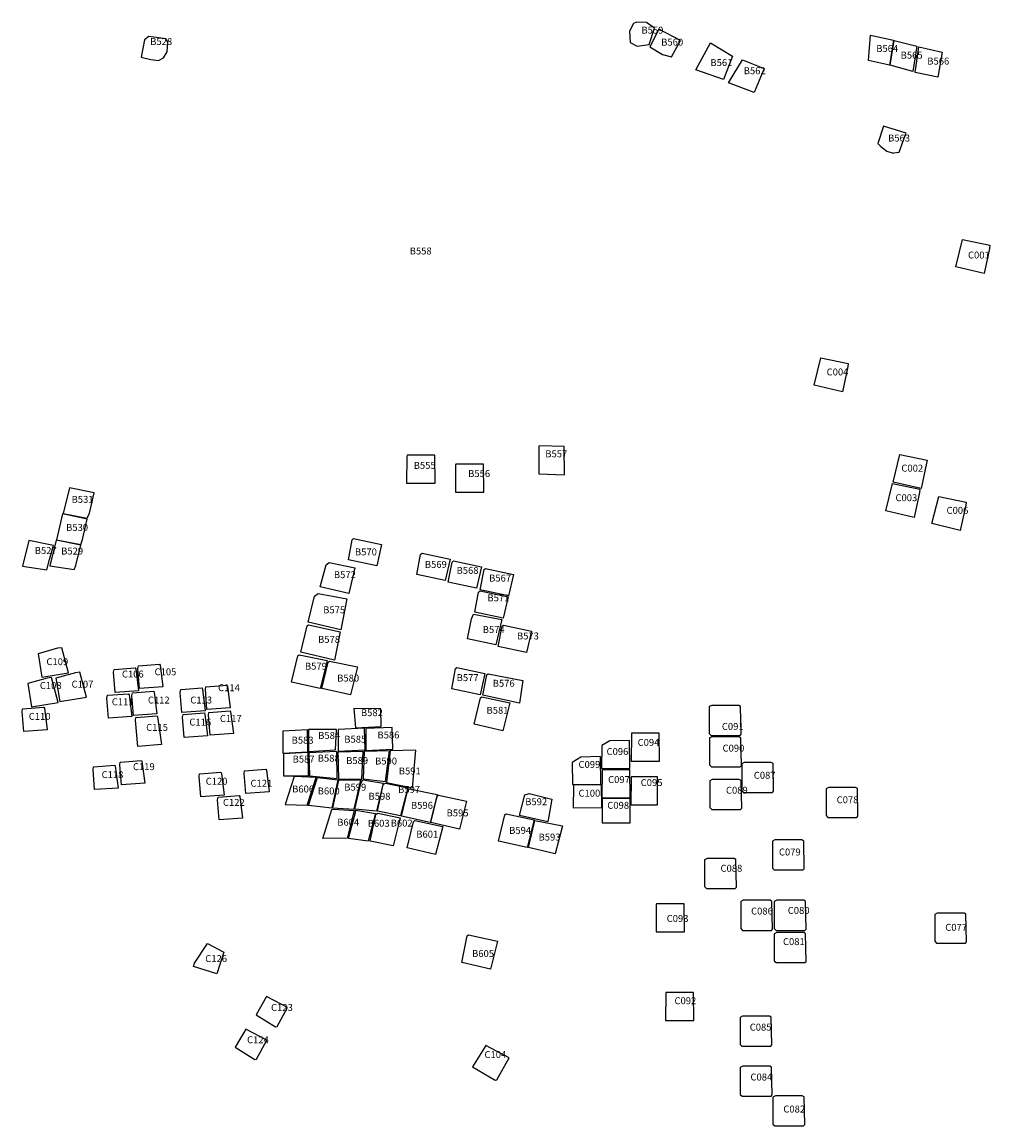
# Model space of a CAD drawing. Extents: x 459713 to 488941, y 4709670 to 4730235.
# Drawn here: x 470531 to 472612, y 4727114 to 4729486 of the extents above; entities that cross this region are included whole.
import ezdxf

# ---------------------------------------------------------------- set-up
doc = ezdxf.new("R2010")
doc.units = 0
doc.layers.add('ALL_PERIODS', color=3, linetype='CONTINUOUS')
doc.layers.add('SURVEY_LOTS', color=2, linetype='CONTINUOUS')

msp = doc.modelspace()

# ---------------------------------------------------------------- linework, layer by layer
at = {"layer": 'ALL_PERIODS'}
for points in [[(471878.6, 4729438.1), (471890.4, 4729473.5), (471873.2, 4729485.3), (471851.7, 4729486.4), (471845.3, 4729483.2), (471836.7, 4729467.1), (471837.8, 4729442.3), (471852.8, 4729434.8)], [(471878.6, 4729438.1), (471890.4, 4729473.5), (471873.2, 4729485.3), (471851.7, 4729486.4), (471845.3, 4729483.2), (471836.7, 4729467.1), (471837.8, 4729442.3), (471852.8, 4729434.8)], [(471880.5, 4729433.1), (471907.3, 4729416.9), (471926.9, 4729411.4), (471946.3, 4729447), (471900, 4729471.3)], [(472350.7, 4729403.6), (472354.5, 4729458.5), (472404.4, 4729447.2), (472395.5, 4729393.5)], [(470807.4, 4729405.7), (470824, 4729403.7), (470834.4, 4729409.9), (470842.8, 4729422.4), (470843.8, 4729443.2), (470839.6, 4729450.5), (470803.2, 4729455.7), (470793.8, 4729448.4), (470786.5, 4729410.9)], [(471979.4, 4729384), (472010.9, 4729442), (472058.1, 4729413.5), (472038.4, 4729363.3)], [(472396.8, 4729393.5), (472405.4, 4729446.7), (472454.5, 4729434.4), (472446.1, 4729380.3)], [(472450.5, 4729378.3), (472458.7, 4729433.3), (472508.7, 4729421.9), (472499.8, 4729368.2)], [(472049.2, 4729355.5), (472079.7, 4729405.6), (472126, 4729386.9), (472104.3, 4729334.8)], [(472404.9, 4729205.1), (472416.4, 4729206.6), (472430.1, 4729244.6), (472431.5, 4729247.4), (472382.7, 4729262.5), (472370.5, 4729225.2), (472377, 4729218.8), (472389.9, 4729208.7), (472403.5, 4729204.4)], [(472610.5, 4729000), (472599, 4728945.8), (472538, 4728960.4), (472552.9, 4729018.8), (472611.6, 4729006.6)], [(472305.9, 4728746), (472294.4, 4728691.8), (472233.5, 4728706.4), (472248.3, 4728764.8), (472307, 4728752.6)], [(471641.8, 4728573.5), (471641.5, 4728515.6), (471697, 4728513.4), (471696.2, 4728574.6), (471642.3, 4728575.9)], [(472475.2, 4728538.1), (472463.7, 4728484), (472403.4, 4728497.4), (472417.6, 4728557), (472476.3, 4728544.8)], [(471357.9, 4728552.9), (471357.5, 4728495.1), (471418.6, 4728495.1), (471417.8, 4728555.3), (471358.4, 4728555.3)], [(471357.9, 4728552.9), (471357.5, 4728495.1), (471418.6, 4728495.1), (471417.8, 4728555.3), (471358.4, 4728555.3)], [(471462.8, 4728533.9), (471462.5, 4728476.1), (471523.6, 4728476.1), (471522.7, 4728536.3), (471463.3, 4728536.3)], [(471462.8, 4728533.9), (471462.5, 4728476.1), (471523.6, 4728476.1), (471522.7, 4728536.3), (471463.3, 4728536.3)], [(470675.4, 4728430.7), (470685.6, 4728474.4), (470632.5, 4728485.4), (470619.2, 4728430), (470670.8, 4728420)], [(470675.4, 4728430.7), (470685.6, 4728474.4), (470632.5, 4728485.4), (470619.2, 4728430), (470670.8, 4728420)], [(472460, 4728475.6), (472448.5, 4728421.4), (472387.6, 4728436.1), (472402.4, 4728494.4), (472461.1, 4728482.2)], [(472559.4, 4728448.1), (472547.9, 4728393.9), (472487, 4728408.5), (472501.8, 4728466.9), (472560.5, 4728454.7)], [(470660.6, 4728374.6), (470670.7, 4728418.3), (470617.6, 4728429.2), (470604.4, 4728373.8), (470656.9, 4728363.3)], [(470660.6, 4728374.6), (470670.7, 4728418.3), (470617.6, 4728429.2), (470604.4, 4728373.8), (470656.9, 4728363.3)], [(470589.3, 4728331.4), (470598.1, 4728361.3), (470545, 4728372.2), (470531.7, 4728316.8), (470584.1, 4728309)], [(470589.3, 4728331.4), (470598.1, 4728361.3), (470545, 4728372.2), (470531.7, 4728316.8), (470584.1, 4728309)], [(470589.3, 4728331.4), (470598.1, 4728361.3), (470545, 4728372.2), (470531.7, 4728316.8), (470584.1, 4728309)], [(470646.5, 4728318.4), (470656.7, 4728362.1), (470603.6, 4728373), (470590.3, 4728317.6), (470642.6, 4728309.8)], [(471243.5, 4728376.3), (471303.7, 4728363.5), (471293.1, 4728317.7), (471232.2, 4728330.7), (471240.5, 4728373.8)], [(471243.5, 4728376.3), (471303.7, 4728363.5), (471293.1, 4728317.7), (471232.2, 4728330.7), (471240.5, 4728373.8)], [(471390.6, 4728344.7), (471450.7, 4728332), (471440.2, 4728286.1), (471379.3, 4728299.1), (471387.6, 4728342.3)], [(471390.6, 4728344.7), (471450.7, 4728332), (471440.2, 4728286.1), (471379.3, 4728299.1), (471387.6, 4728342.3)], [(471390.6, 4728344.7), (471450.7, 4728332), (471440.2, 4728286.1), (471379.3, 4728299.1), (471387.6, 4728342.3)], [(471190.7, 4728324.8), (471246.1, 4728313.8), (471232.9, 4728258.5), (471171.5, 4728272.5), (471184.1, 4728319.7)], [(471458.1, 4728328.2), (471518.3, 4728315.5), (471507.7, 4728269.6), (471446.8, 4728282.6), (471455.1, 4728325.8)], [(471458.1, 4728328.2), (471518.3, 4728315.5), (471507.7, 4728269.6), (471446.8, 4728282.6), (471455.1, 4728325.8)], [(471526.9, 4728312.1), (471587.1, 4728299.4), (471576.5, 4728253.5), (471515.6, 4728266.5), (471523.9, 4728309.7)], [(471526.9, 4728312.1), (471587.1, 4728299.4), (471576.5, 4728253.5), (471515.6, 4728266.5), (471523.9, 4728309.7)], [(471167.4, 4728258.5), (471228.6, 4728247.2), (471216.3, 4728180.4), (471145.7, 4728196.6), (471159.2, 4728252.8)], [(471515.2, 4728263.9), (471575.4, 4728251.1), (471564.8, 4728205.3), (471503.9, 4728218.3), (471512.2, 4728261.4)], [(471515.2, 4728263.9), (471575.4, 4728251.1), (471564.8, 4728205.3), (471503.9, 4728218.3), (471512.2, 4728261.4)], [(471501.1, 4728213.9), (471562.4, 4728202.6), (471549.5, 4728148), (471488.6, 4728161.1), (471496.9, 4728204.2)], [(471501.1, 4728213.9), (471562.4, 4728202.6), (471549.5, 4728148), (471488.6, 4728161.1), (471496.9, 4728204.2)], [(471146.4, 4728191.1), (471214.2, 4728176.2), (471202.6, 4728115.1), (471129.9, 4728132.3), (471143.4, 4728188.6)], [(471146.4, 4728191.1), (471214.2, 4728176.2), (471202.6, 4728115.1), (471129.9, 4728132.3), (471143.4, 4728188.6)], [(471146.4, 4728191.1), (471214.2, 4728176.2), (471202.6, 4728115.1), (471129.9, 4728132.3), (471143.4, 4728188.6)], [(471565.5, 4728190.3), (471625.7, 4728177.5), (471615.1, 4728131.7), (471554.2, 4728144.7), (471562.5, 4728187.8)], [(471565.5, 4728190.3), (471625.7, 4728177.5), (471615.1, 4728131.7), (471554.2, 4728144.7), (471562.5, 4728187.8)], [(470607, 4728140.5), (470564.9, 4728128.8), (470573.1, 4728078.7), (470630.3, 4728088), (470616.3, 4728141.7)], [(470827.6, 4728104.3), (470833.4, 4728057.7), (470783.2, 4728054.2), (470779.7, 4728097.3), (470780.9, 4728103.2), (470826.4, 4728106.7)], [(471126.4, 4728126.8), (471186.6, 4728114.1), (471171.2, 4728054.1), (471109.9, 4728068.1), (471123.4, 4728124.4)], [(471126.4, 4728126.8), (471186.6, 4728114.1), (471171.2, 4728054.1), (471109.9, 4728068.1), (471123.4, 4728124.4)], [(471191.7, 4728113.1), (471251.9, 4728100.4), (471236.6, 4728040.4), (471175.2, 4728054.4), (471188.7, 4728110.7)], [(471191.7, 4728113.1), (471251.9, 4728100.4), (471236.6, 4728040.4), (471175.2, 4728054.4), (471188.7, 4728110.7)], [(470645.5, 4728088), (470603.5, 4728076.3), (470611.6, 4728026.2), (470668.8, 4728035.5), (470654.8, 4728089.2)], [(470775.2, 4728096.1), (470781, 4728049.4), (470730.8, 4728045.9), (470727.3, 4728089.1), (470728.5, 4728094.9), (470774, 4728098.4)], [(471465.7, 4728099.3), (471525.8, 4728086.6), (471515.3, 4728040.7), (471454.4, 4728053.7), (471462.7, 4728096.9)], [(471532.5, 4728085.6), (471607.5, 4728071.3), (471599.8, 4728022.6), (471521.3, 4728040), (471529.6, 4728083.2)], [(471532.5, 4728085.6), (471607.5, 4728071.3), (471599.8, 4728022.6), (471521.3, 4728040), (471529.6, 4728083.2)], [(470584.8, 4728076.3), (470542.7, 4728064.7), (470550.9, 4728014.5), (470608.1, 4728023.8), (470594.1, 4728077.5)], [(470972.6, 4728059.2), (470978.4, 4728012.5), (470928.2, 4728009), (470924.7, 4728052.2), (470925.9, 4728058), (470971.4, 4728061.5)], [(470760.8, 4728040.6), (470766.6, 4727994), (470716.4, 4727990.5), (470712.9, 4728033.6), (470714.1, 4728039.5), (470759.6, 4728043)], [(470814.8, 4728046.4), (470820.7, 4727999.7), (470770.4, 4727996.2), (470766.9, 4728039.4), (470768.1, 4728045.2), (470813.6, 4728048.7)], [(470814.8, 4728046.4), (470820.7, 4727999.7), (470770.4, 4727996.2), (470766.9, 4728039.4), (470768.1, 4728045.2), (470813.6, 4728048.7)], [(470918.7, 4728052.9), (470924.5, 4728006.3), (470874.3, 4728002.8), (470870.8, 4728045.9), (470872, 4728051.8), (470917.5, 4728055.3)], [(471519.4, 4728036.3), (471579.5, 4728023.6), (471564.2, 4727963.5), (471502.9, 4727977.6), (471516.4, 4728033.8)], [(471519.4, 4728036.3), (471579.5, 4728023.6), (471564.2, 4727963.5), (471502.9, 4727977.6), (471516.4, 4728033.8)], [(471519.4, 4728036.3), (471579.5, 4728023.6), (471564.2, 4727963.5), (471502.9, 4727977.6), (471516.4, 4728033.8)], [(471519.4, 4728036.3), (471579.5, 4728023.6), (471564.2, 4727963.5), (471502.9, 4727977.6), (471516.4, 4728033.8)], [(470578.5, 4728011.8), (470584.3, 4727965.2), (470534.1, 4727961.7), (470530.6, 4728004.8), (470531.8, 4728010.7), (470577.3, 4728014.2)], [(471244.1, 4728011.1), (471247.5, 4727969.6), (471302.5, 4727972.8), (471301.7, 4728010.3)], [(472071.5, 4728017.9), (472013.6, 4728017.9), (472008.2, 4728015.2), (472008.2, 4727957.4), (472012.3, 4727953.3), (472074.2, 4727953.3), (472076.7, 4727956.1), (472075.4, 4728015.6)], [(470822, 4727993.1), (470830.2, 4727933.5), (470779.8, 4727929.5), (470774.2, 4727986.1), (470775.3, 4727991.9), (470820.9, 4727995.4)], [(470923.7, 4727999.2), (470929.6, 4727952.6), (470879.4, 4727949.1), (470875.9, 4727992.2), (470877, 4727998.1), (470922.6, 4728001.6)], [(470979.1, 4728004.1), (470984.9, 4727957.4), (470934.7, 4727953.9), (470931.2, 4727997.1), (470932.4, 4728002.9), (470977.9, 4728006.4)], [(471091.5, 4727962.3), (471091.5, 4727915.1), (471145.1, 4727917.9), (471144.6, 4727965.2)], [(471091.5, 4727962.3), (471091.5, 4727915.1), (471145.1, 4727917.9), (471144.6, 4727965.2)], [(471091.5, 4727962.3), (471091.5, 4727915.1), (471145.1, 4727917.9), (471144.6, 4727965.2)], [(471091.5, 4727962.3), (471091.5, 4727915.1), (471145.1, 4727917.9), (471144.6, 4727965.2)], [(471146.6, 4727966), (471146.6, 4727918.8), (471204.6, 4727922.1), (471206.7, 4727966.2)], [(471146.6, 4727966), (471146.6, 4727918.8), (471204.6, 4727922.1), (471206.7, 4727966.2)], [(471146.6, 4727966), (471146.6, 4727918.8), (471204.6, 4727922.1), (471206.7, 4727966.2)], [(471146.6, 4727966), (471146.6, 4727918.8), (471204.6, 4727922.1), (471206.7, 4727966.2)], [(471210, 4727966.3), (471210, 4727919.2), (471268.1, 4727922.4), (471266.8, 4727968.6)], [(471210, 4727966.3), (471210, 4727919.2), (471268.1, 4727922.4), (471266.8, 4727968.6)], [(471210, 4727966.3), (471210, 4727919.2), (471268.1, 4727922.4), (471266.8, 4727968.6)], [(471269.7, 4727968), (471269.7, 4727920.8), (471327.7, 4727924.1), (471326.5, 4727970.3)], [(471269.7, 4727968), (471269.7, 4727920.8), (471327.7, 4727924.1), (471326.5, 4727970.3)], [(471776.8, 4727931.3), (471776.3, 4727882), (471837.4, 4727882), (471836.6, 4727942.2), (471794.6, 4727942)], [(471840.6, 4727956.1), (471840.3, 4727898.3), (471901.4, 4727898.3), (471900.5, 4727958.5), (471841.2, 4727958.5)], [(471840.6, 4727956.1), (471840.3, 4727898.3), (471901.4, 4727898.3), (471900.5, 4727958.5), (471841.2, 4727958.5)], [(472071.9, 4727950.6), (472014, 4727950.6), (472008.6, 4727947.9), (472008.6, 4727890.1), (472012.6, 4727886), (472074.6, 4727886), (472077.1, 4727888.8), (472075.8, 4727948.3)], [(471092.4, 4727913.8), (471092.4, 4727866.6), (471146.6, 4727866.7), (471145.5, 4727916.7)], [(471092.4, 4727913.8), (471092.4, 4727866.6), (471146.6, 4727866.7), (471145.5, 4727916.7)], [(471147.4, 4727916.2), (471148.7, 4727866.2), (471207.9, 4727860.4), (471207.1, 4727918.7)], [(471147.4, 4727916.2), (471148.7, 4727866.2), (471207.9, 4727860.4), (471207.1, 4727918.7)], [(471209.6, 4727917.5), (471210.9, 4727859.5), (471261.3, 4727859.5), (471264.3, 4727918.7)], [(471209.6, 4727917.5), (471210.9, 4727859.5), (471261.3, 4727859.5), (471264.3, 4727918.7)], [(471265.9, 4727918.7), (471263.8, 4727859.9), (471312.2, 4727854.5), (471320.6, 4727920)], [(471265.9, 4727918.7), (471263.8, 4727859.9), (471312.2, 4727854.5), (471320.6, 4727920)], [(471322.3, 4727920), (471314.3, 4727852.4), (471370.2, 4727841), (471376.9, 4727921.3)], [(471322.3, 4727920), (471314.3, 4727852.4), (471370.2, 4727841), (471376.9, 4727921.3)], [(471322.3, 4727920), (471314.3, 4727852.4), (471370.2, 4727841), (471376.9, 4727921.3)], [(471322.3, 4727920), (471314.3, 4727852.4), (471370.2, 4727841), (471376.9, 4727921.3)], [(470788.4, 4727897.2), (470794.3, 4727850.5), (470744.1, 4727847), (470740.6, 4727890.2), (470741.7, 4727896), (470787.3, 4727899.5)], [(471713.7, 4727894.8), (471714.1, 4727847.5), (471775.2, 4727847.5), (471774.4, 4727907.7), (471731.8, 4727906.8)], [(472141.3, 4727895.1), (472083.4, 4727895.1), (472078, 4727892.4), (472078, 4727834.5), (472082.1, 4727830.5), (472144, 4727830.5), (472146.5, 4727833.3), (472145.2, 4727892.7)], [(470731.1, 4727887), (470736.9, 4727840.3), (470686.7, 4727836.8), (470683.2, 4727880), (470684.4, 4727885.8), (470729.9, 4727889.3)], [(470959.1, 4727871.8), (470964.9, 4727825.1), (470914.7, 4727821.6), (470911.2, 4727864.8), (470912.4, 4727870.6), (470957.9, 4727874.1)], [(471055.9, 4727878.7), (471061.8, 4727832), (471011.6, 4727828.5), (471008.1, 4727871.7), (471009.2, 4727877.5), (471054.8, 4727881)], [(471777.6, 4727877), (471777.3, 4727819.2), (471838.4, 4727819.2), (471837.5, 4727879.4), (471778.1, 4727879.4)], [(471115.6, 4727865.2), (471096.3, 4727805.2), (471143.6, 4727803.7), (471163.1, 4727863)], [(471115.6, 4727865.2), (471096.3, 4727805.2), (471143.6, 4727803.7), (471163.1, 4727863)], [(471115.6, 4727865.2), (471096.3, 4727805.2), (471143.6, 4727803.7), (471163.1, 4727863)], [(471146.2, 4727802.4), (471165.5, 4727862.9), (471204.1, 4727858.4), (471209.2, 4727857.8), (471196.6, 4727796.9)], [(471146.2, 4727802.4), (471165.5, 4727862.9), (471204.1, 4727858.4), (471209.2, 4727857.8), (471196.6, 4727796.9)], [(471146.2, 4727802.4), (471165.5, 4727862.9), (471204.1, 4727858.4), (471209.2, 4727857.8), (471196.6, 4727796.9)], [(471197.9, 4727797.4), (471244.9, 4727794.8), (471259.2, 4727857), (471210.9, 4727857.4)], [(471197.9, 4727797.4), (471244.9, 4727794.8), (471259.2, 4727857), (471210.9, 4727857.4)], [(471263.6, 4727857.7), (471306.7, 4727850.8), (471292.4, 4727790.5), (471246.2, 4727794.8), (471259.3, 4727850)], [(471263.6, 4727857.7), (471306.7, 4727850.8), (471292.4, 4727790.5), (471246.2, 4727794.8), (471259.3, 4727850)], [(471311.7, 4727850.8), (471359.7, 4727840.6), (471344.3, 4727780.6), (471295.1, 4727790.2), (471307.2, 4727847.5)], [(471311.7, 4727850.8), (471359.7, 4727840.6), (471344.3, 4727780.6), (471295.1, 4727790.2), (471307.2, 4727847.5)], [(471716.2, 4727844.4), (471715.3, 4727797.8), (471777.1, 4727798.6), (471776.1, 4727846.8), (471716.7, 4727846.8)], [(471840.1, 4727862), (471839.7, 4727804.1), (471897.1, 4727804), (471896.7, 4727864.5), (471840.6, 4727864.4)], [(472072.5, 4727858.7), (472014.6, 4727858.7), (472009.3, 4727856), (472009.3, 4727798.2), (472013.3, 4727794.1), (472075.2, 4727794.1), (472077.8, 4727796.9), (472076.4, 4727856.4)], [(470998.6, 4727822.1), (471004.5, 4727775.4), (470954.3, 4727771.9), (470950.8, 4727815.1), (470951.9, 4727820.9), (470997.5, 4727824.4)], [(471362.9, 4727838.8), (471423.1, 4727826.1), (471407.7, 4727766.1), (471346.4, 4727780.1), (471359.9, 4727836.4)], [(471362.9, 4727838.8), (471423.1, 4727826.1), (471407.7, 4727766.1), (471346.4, 4727780.1), (471359.9, 4727836.4)], [(471362.9, 4727838.8), (471423.1, 4727826.1), (471407.7, 4727766.1), (471346.4, 4727780.1), (471359.9, 4727836.4)], [(471426.2, 4727824.8), (471486.4, 4727812.1), (471471.1, 4727752), (471409.7, 4727766.1), (471423.3, 4727822.4)], [(471426.2, 4727824.8), (471486.4, 4727812.1), (471471.1, 4727752), (471409.7, 4727766.1), (471423.3, 4727822.4)], [(471426.2, 4727824.8), (471486.4, 4727812.1), (471471.1, 4727752), (471409.7, 4727766.1), (471423.3, 4727822.4)], [(471426.2, 4727824.8), (471486.4, 4727812.1), (471471.1, 4727752), (471409.7, 4727766.1), (471423.3, 4727822.4)], [(471620.6, 4727828.4), (471669.3, 4727816.1), (471661.3, 4727767.3), (471600, 4727781.4), (471611.7, 4727825.7)], [(471620.6, 4727828.4), (471669.3, 4727816.1), (471661.3, 4727767.3), (471600, 4727781.4), (471611.7, 4727825.7)], [(471620.6, 4727828.4), (471669.3, 4727816.1), (471661.3, 4727767.3), (471600, 4727781.4), (471611.7, 4727825.7)], [(471620.6, 4727828.4), (471669.3, 4727816.1), (471661.3, 4727767.3), (471600, 4727781.4), (471611.7, 4727825.7)], [(472322.6, 4727841.5), (472264.7, 4727841.5), (472259.3, 4727838.8), (472259.3, 4727781), (472263.3, 4727777), (472325.2, 4727777), (472327.8, 4727779.7), (472326.5, 4727839.2)], [(471777.8, 4727815.2), (471777.9, 4727765.8), (471838.4, 4727765.8), (471837.7, 4727817.6), (471778.3, 4727817.6)], [(471199.8, 4727794.6), (471244.8, 4727792.2), (471229.4, 4727732.2), (471177.2, 4727732), (471196.4, 4727794)], [(471199.8, 4727794.6), (471244.8, 4727792.2), (471229.4, 4727732.2), (471177.2, 4727732), (471196.4, 4727794)], [(471199.8, 4727794.6), (471244.8, 4727792.2), (471229.4, 4727732.2), (471177.2, 4727732), (471196.4, 4727794)], [(471248.2, 4727792.5), (471290.2, 4727785.8), (471274.8, 4727725.8), (471232.2, 4727731.6), (471247.2, 4727788)], [(471248.2, 4727792.5), (471290.2, 4727785.8), (471274.8, 4727725.8), (471232.2, 4727731.6), (471247.2, 4727788)], [(471295.6, 4727786.4), (471343.6, 4727776.2), (471328.2, 4727716.1), (471279, 4727725.8), (471291.1, 4727783.1)], [(471295.6, 4727786.4), (471343.6, 4727776.2), (471328.2, 4727716.1), (471279, 4727725.8), (471291.1, 4727783.1)], [(471571.8, 4727784.9), (471631.9, 4727772.2), (471616.6, 4727712.1), (471555.3, 4727726.2), (471568.8, 4727782.5)], [(471571.8, 4727784.9), (471631.9, 4727772.2), (471616.6, 4727712.1), (471555.3, 4727726.2), (471568.8, 4727782.5)], [(471571.8, 4727784.9), (471631.9, 4727772.2), (471616.6, 4727712.1), (471555.3, 4727726.2), (471568.8, 4727782.5)], [(471571.8, 4727784.9), (471631.9, 4727772.2), (471616.6, 4727712.1), (471555.3, 4727726.2), (471568.8, 4727782.5)], [(471375, 4727770.2), (471435.1, 4727757.4), (471419.8, 4727697.4), (471358.5, 4727711.5), (471372, 4727767.7)], [(471375, 4727770.2), (471435.1, 4727757.4), (471419.8, 4727697.4), (471358.5, 4727711.5), (471372, 4727767.7)], [(471633.4, 4727770.5), (471692.3, 4727758.7), (471676.9, 4727698.7), (471619.3, 4727712.4), (471632.6, 4727766.7)], [(471633.4, 4727770.5), (471692.3, 4727758.7), (471676.9, 4727698.7), (471619.3, 4727712.4), (471632.6, 4727766.7)], [(471633.4, 4727770.5), (471692.3, 4727758.7), (471676.9, 4727698.7), (471619.3, 4727712.4), (471632.6, 4727766.7)], [(472207.2, 4727728.6), (472149.3, 4727728.6), (472143.9, 4727725.9), (472143.9, 4727668.1), (472147.9, 4727664.1), (472209.9, 4727664.1), (472212.4, 4727666.8), (472211.1, 4727726.3)], [(472061.5, 4727688.9), (472003.6, 4727688.9), (471998.2, 4727686.2), (471998.2, 4727628.4), (472002.2, 4727624.4), (472064.1, 4727624.4), (472066.7, 4727627.1), (472065.4, 4727686.6)], [(471894, 4727589.2), (471893.6, 4727531.4), (471954.7, 4727531.4), (471953.9, 4727591.6), (471894.5, 4727591.6)], [(472139, 4727599), (472081.1, 4727599), (472075.7, 4727596.3), (472075.7, 4727538.4), (472079.8, 4727534.4), (472141.7, 4727534.4), (472144.2, 4727537.1), (472142.9, 4727596.6)], [(472211.1, 4727599), (472153.2, 4727599), (472147.8, 4727596.3), (472147.8, 4727538.4), (472151.9, 4727534.4), (472213.8, 4727534.4), (472216.3, 4727537.1), (472215, 4727596.6)], [(472211.1, 4727599), (472153.2, 4727599), (472147.8, 4727596.3), (472147.8, 4727538.4), (472151.9, 4727534.4), (472213.8, 4727534.4), (472216.3, 4727537.1), (472215, 4727596.6)], [(472556.2, 4727571.4), (472498.3, 4727571.4), (472493, 4727568.7), (472493, 4727510.8), (472497, 4727506.8), (472558.9, 4727506.8), (472561.5, 4727509.6), (472560.1, 4727569.1)], [(471490.3, 4727525), (471553, 4727510.9), (471537.6, 4727450.9), (471476.3, 4727465), (471487.8, 4727522.4)], [(472211.1, 4727529.5), (472153.2, 4727529.5), (472147.8, 4727526.8), (472147.8, 4727469), (472151.9, 4727465), (472213.8, 4727465), (472216.3, 4727467.7), (472215, 4727527.2)], [(470901.7, 4727463.5), (470929.3, 4727505.9), (470964.4, 4727487.7), (470949.5, 4727440.6), (470899, 4727456.7)], [(470901.7, 4727463.5), (470929.3, 4727505.9), (470964.4, 4727487.7), (470949.5, 4727440.6), (470899, 4727456.7)], [(471914.4, 4727398.4), (471914.1, 4727340.6), (471975.2, 4727340.6), (471974.3, 4727400.8), (471914.9, 4727400.8)], [(471078.9, 4727327.6), (471101.6, 4727368.5), (471056.3, 4727392.1), (471033.6, 4727353.1), (471075.5, 4727326.8)], [(471078.9, 4727327.6), (471101.6, 4727368.5), (471056.3, 4727392.1), (471033.6, 4727353.1), (471075.5, 4727326.8)], [(472137.5, 4727349.9), (472079.6, 4727349.9), (472074.2, 4727347.2), (472074.2, 4727289.4), (472078.3, 4727285.4), (472140.2, 4727285.4), (472142.7, 4727288.1), (472141.4, 4727347.6)], [(471034.4, 4727257.7), (471057.2, 4727298.6), (471011.8, 4727322.2), (470989.1, 4727283.2), (471031, 4727256.9)], [(471034.4, 4727257.7), (471057.2, 4727298.6), (471011.8, 4727322.2), (470989.1, 4727283.2), (471031, 4727256.9)], [(471034.4, 4727257.7), (471057.2, 4727298.6), (471011.8, 4727322.2), (470989.1, 4727283.2), (471031, 4727256.9)], [(471551.1, 4727213.3), (471577.6, 4727260.3), (471527.6, 4727286.8), (471499.4, 4727241.1), (471547.7, 4727212.5)], [(472138.2, 4727242.5), (472080.3, 4727242.5), (472074.9, 4727239.8), (472074.9, 4727181.9), (472079, 4727177.9), (472140.9, 4727177.9), (472143.4, 4727180.6), (472142.1, 4727240.1)], [(472208.2, 4727178.6), (472150.3, 4727178.6), (472144.9, 4727176), (472144.9, 4727118.1), (472148.9, 4727114.1), (472210.9, 4727114.1), (472213.4, 4727116.8), (472212.1, 4727176.3)]]:
    msp.add_lwpolyline(points, close=True, dxfattribs=at)

# ---------------------------------------------------------------- texts
at = {"layer": 'SURVEY_LOTS'}
for s, p in [('B559', (471862.3, 4729461.7)), ('B528', (470806.1, 4729437.2)), ('B560', (471904.8, 4729435.8)), ('B564', (472367.1, 4729422.1)), ('B565', (472419.6, 4729407.8)), ('B566', (472476.9, 4729395.1)), ('B561', (472010.6, 4729391.9)), ('B562', (472082.2, 4729374.4)), ('B563', (472392.6, 4729229.7)), ('B558', (471364.1, 4728987)), ('C001', (472564.4, 4728978.3)), ('C004', (472260.5, 4728727)), ('B557', (471655.6, 4728551.1)), ('B555', (471372.6, 4728526.2)), ('C002', (472421.2, 4728520.3)), ('B556', (471489.7, 4728508.7)), ('B531', (470637.1, 4728453.2)), ('C003', (472408.5, 4728456.7)), ('C006', (472518.3, 4728429.6)), ('B530', (470625.3, 4728392.9)), ('B527', (470557.9, 4728343.3)), ('B529', (470614.7, 4728342.1)), ('B570', (471246.3, 4728340.2)), ('B569', (471396.6, 4728313.4)), ('B572', (471201.1, 4728291.3)), ('B568', (471464.8, 4728300.5)), ('B567', (471534.8, 4728284)), ('B571', (471531.1, 4728241.6)), ('B575', (471178.1, 4728215.8)), ('B574', (471521, 4728173.4)), ('B578', (471167, 4728152.2)), ('B573', (471594.7, 4728159.6)), ('C109', (470583, 4728104.4)), ('B579', (471138.8, 4728094.6)), ('C106', (470745.3, 4728077.8)), ('C105', (470815.5, 4728082.6)), ('B580', (471208.1, 4728069.1)), ('B577', (471465, 4728070.1)), ('C108', (470568.8, 4728053.2)), ('C107', (470637.1, 4728056)), ('C114', (470952.1, 4728048.4)), ('B576', (471542.5, 4728057.9)), ('C112', (470801.2, 4728021.9)), ('C113', (470892.3, 4728021.9)), ('C111', (470723.5, 4728018.1)), ('B581', (471529.2, 4727999.8)), ('C110', (470545.1, 4727986.8)), ('C116', (470890.4, 4727974.5)), ('C117', (470955.9, 4727982.1)), ('B582', (471259.1, 4727994.7)), ('C115', (470797.5, 4727963.1)), ('C091', (472035.2, 4727965.2)), ('B583', (471110.2, 4727935.6)), ('B584', (471167.3, 4727945.8)), ('B585', (471223.4, 4727937.7)), ('B586', (471294.7, 4727946.8)), ('C094', (471854.1, 4727930.8)), ('C096', (471787.3, 4727911.2)), ('C090', (472036.7, 4727918.5)), ('C119', (470769, 4727878.7)), ('B587', (471112.3, 4727894.9)), ('B588', (471166.3, 4727896.9)), ('B589', (471227.5, 4727891.8)), ('B590', (471289.6, 4727890.8)), ('C099', (471727, 4727883.5)), ('C118', (470701.6, 4727861.6)), ('B591', (471340.6, 4727869.4)), ('C087', (472103.9, 4727860.2)), ('C120', (470925.5, 4727847.4)), ('C121', (471021.8, 4727843)), ('B606', (471111.3, 4727830.7)), ('B599', (471223.4, 4727834.7)), ('B597', (471339.1, 4727829.8)), ('C097', (471790.6, 4727851)), ('C095', (471860.7, 4727844.5)), ('B600', (471166.3, 4727826.5)), ('B598', (471275.5, 4727815.1)), ('C100', (471727, 4727821.7)), ('C089', (472044, 4727828.1)), ('C078', (472282, 4727807.6)), ('C122', (470962.5, 4727801.9)), ('B596', (471366.8, 4727795.6)), ('B592', (471612.4, 4727803.4)), ('C098', (471788.9, 4727795.6)), ('B604', (471208.2, 4727759.3)), ('B595', (471443.4, 4727779.3)), ('B603', (471273.7, 4727757)), ('B602', (471323.2, 4727757.5)), ('B594', (471577.9, 4727741.8)), ('B601', (471378.2, 4727733.7)), ('B593', (471641.1, 4727727.4)), ('C079', (472157.9, 4727695.3)), ('C088', (472032.3, 4727660.3)), ('C086', (472098, 4727568.4)), ('C080', (472176.9, 4727569.8)), ('C093', (471916.6, 4727552.5)), ('C077', (472515.5, 4727533.4)), ('C081', (472166.6, 4727502.7)), ('B605', (471498.2, 4727477.1)), ('C126', (470924.5, 4727466.3)), ('C123', (471066, 4727361.2)), ('C092', (471933.4, 4727375.7)), ('C085', (472095.1, 4727318.9)), ('C124', (471014.4, 4727291.8)), ('C104', (471524.8, 4727259.9)), ('C084', (472096.7, 4727211.7)), ('C082', (472167.4, 4727142.9))]:
    msp.add_text(s, height=14.9, dxfattribs=at).set_placement(p)

doc.saveas('drawing.dxf')
